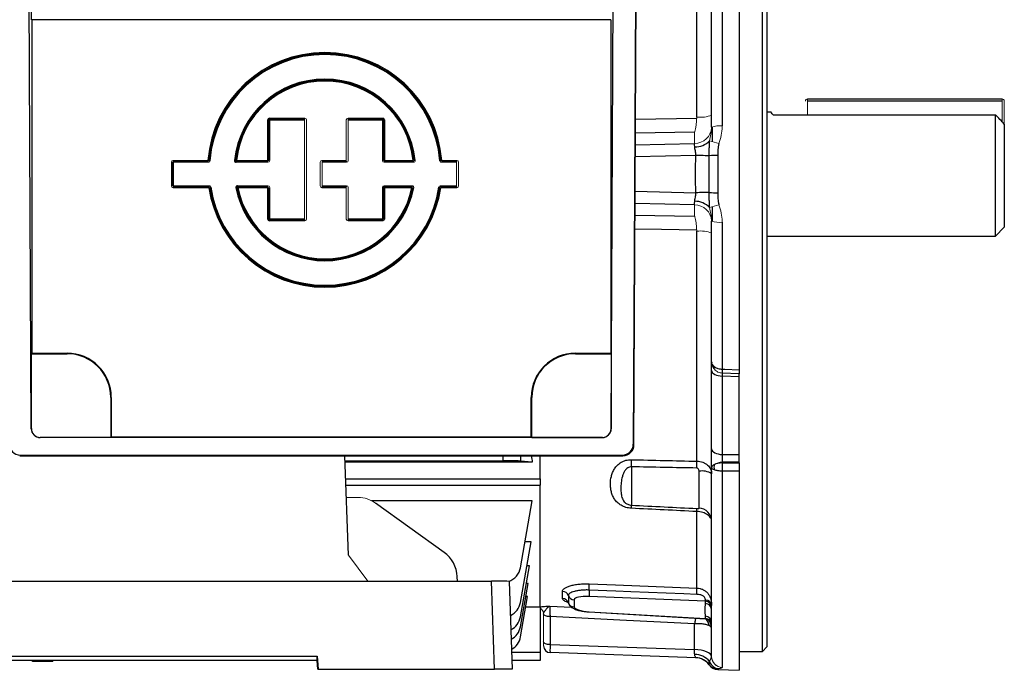
# Model space of a CAD drawing. Units: millimetres. Extents: x -1097 to 684, y -684 to 684.
# Drawn here: x 461 to 684, y -112 to 35 of the extents above; entities that cross this region are included whole.
import ezdxf

# ---------------------------------------------------------------- set-up
doc = ezdxf.new("R2010")
doc.units = ezdxf.units.MM

msp = doc.modelspace()

# ---------------------------------------------------------------- linework, layer by layer
at = {"color": 7, "linetype": 'Continuous', "lineweight": 25}
for p, q in [((619.86, 111.81), (619.86, 11.4)), ((623.65, 111.95), (623.65, -43.76)), ((617.45, 11.15), (617.45, 109.24)), ((628.95, 0.51), (628.95, 108.46)), ((629.95, 107.46), (629.95, 0.51)), ((614.13, 13.42), (614.13, 65.43)), ((463.56, -57.08), (463.01, 60.65)), ((594.74, -57.08), (595.29, 60.65)), ((600.3, 62.16), (599.73, -60.57)), ((599.87, -60.71), (600.45, 62.3)), ((463.65, 35.44), (463.65, -39.99)), ((594.65, 35.44), (463.65, 35.44)), ((594.65, 35.44), (594.65, -39.99)), ((639.15, 17.51), (683.15, 17.51)), ((683.15, 17.01), (639.15, 17.01)), ((630.93, 14.51), (629.95, 14.51)), ((631.35, 13.92), (681.65, 13.92)), ((681.65, -13.49), (681.65, 13.92)), ((517.06, 12.77), (517.26, 12.77)), ((517.06, 3.62), (517.06, 12.77)), ((517.5, 12.93), (525.37, 12.93)), ((525.37, 12.73), (517.5, 12.73)), ((535.22, 13.17), (543.05, 13.17)), ((543.05, 12.97), (535.22, 12.97)), ((535.26, 12.93), (543, 12.93)), ((543, 12.73), (535.26, 12.73)), ((543.05, 13.17), (543.05, 12.97)), ((543.45, 12.77), (543.25, 12.77)), ((543.45, 12.77), (543.45, 3.62)), ((600.21, 12.94), (614.07, 13.15)), ((617.63, 7.89), (617.63, 11.24)), ((683.65, 11.82), (683.65, -11.49)), ((613.59, 9.98), (600.2, 9.77)), ((600.19, 7.15), (613.59, 7.45)), ((613.86, 4.71), (600.17, 4.4)), ((495.66, 3.62), (503.51, 3.62)), ((503.51, 3.42), (495.66, 3.42)), ((495.7, 3.38), (503.55, 3.38)), ((503.55, 3.18), (495.7, 3.18)), ((509.73, 3.6), (509.53, 3.62)), ((509.93, 3.38), (517.1, 3.38)), ((509.93, 3.38), (509.93, 3.18)), ((517.1, 3.18), (509.93, 3.18)), ((509.98, 3.62), (517.06, 3.62)), ((517.06, 3.42), (509.98, 3.42)), ((529.32, 3.62), (534.82, 3.62)), ((534.82, 3.42), (529.32, 3.42)), ((529.37, 3.38), (534.86, 3.38)), ((534.86, 3.18), (529.37, 3.18)), ((543.4, 3.38), (550, 3.38)), ((550, 3.18), (543.4, 3.18)), ((543.45, 3.62), (549.95, 3.62)), ((549.95, 3.42), (543.45, 3.42)), ((556.41, 3.62), (559.8, 3.62)), ((559.8, 3.42), (556.41, 3.42)), ((628.95, -107.44), (628.95, 0.51)), ((629.95, 0.51), (629.95, -106.44)), ((495.7, -2.13), (503.77, -2.13)), ((510.22, -2.13), (517.1, -2.13)), ((510.22, -2.13), (510.22, -2.33)), ((529.37, -2.13), (534.86, -2.13)), ((543.4, -2.13), (549.71, -2.13)), ((556.15, -2.13), (559.76, -2.13)), ((495.66, -2.37), (503.74, -2.37)), ((503.74, -2.57), (495.66, -2.57)), ((503.77, -2.33), (495.7, -2.33)), ((509.83, -2.61), (510.02, -2.57)), ((517.1, -2.33), (510.22, -2.33)), ((510.27, -2.37), (517.06, -2.37)), ((517.06, -2.57), (510.27, -2.57)), ((517.06, -9.65), (517.06, -2.57)), ((529.32, -2.37), (534.82, -2.37)), ((534.82, -2.57), (529.32, -2.57)), ((534.86, -2.33), (529.37, -2.33)), ((549.71, -2.33), (543.4, -2.33)), ((543.4, -2.33), (543.45, -2.37)), ((543.45, -2.37), (549.65, -2.37)), ((549.65, -2.57), (543.45, -2.57)), ((543.45, -2.57), (543.45, -9.65)), ((559.76, -2.33), (556.15, -2.33)), ((556.19, -2.37), (559.8, -2.37)), ((559.8, -2.57), (556.19, -2.57)), ((600.14, -3.38), (613.86, -3.69)), ((613.59, -6.44), (600.13, -6.13)), ((600.11, -8.75), (613.59, -8.97)), ((617.63, -10.23), (617.63, -6.87)), ((517.26, -9.65), (517.06, -9.65)), ((517.46, -9.85), (525.42, -9.85)), ((517.46, -9.85), (517.46, -10.05)), ((525.42, -10.05), (517.46, -10.05)), ((517.5, -9.6), (525.37, -9.6)), ((525.37, -9.8), (517.5, -9.8)), ((535.22, -9.85), (543.05, -9.85)), ((543.05, -10.05), (535.22, -10.05)), ((535.26, -9.6), (543, -9.6)), ((543, -9.8), (535.26, -9.8)), ((617.45, -41.93), (617.45, -10.14)), ((619.86, -10.38), (619.86, -43.61)), ((614.13, -64.42), (614.13, -12.4)), ((681.65, -13.49), (683.65, -11.49)), ((629.95, -13.49), (681.65, -13.49)), ((463.65, -39.99), (463.59, -40.12)), ((463.65, -39.99), (471.65, -39.99)), ((471.65, -40.12), (471.65, -39.99)), ((586.65, -39.99), (594.65, -39.99)), ((586.65, -40.12), (586.65, -39.99)), ((594.65, -39.99), (594.71, -40.12)), ((463.59, -57.06), (463.59, -40.12)), ((463.59, -40.12), (471.65, -40.12)), ((586.65, -40.12), (594.71, -40.12)), ((594.71, -40.12), (594.71, -57.06)), ((617.45, -41.93), (617.46, -42.17)), ((617.45, -43.93), (617.45, -41.93)), ((617.45, -61.65), (617.45, -43.93)), ((623.65, -44.64), (619.86, -44.5)), ((623.65, -45.32), (619.86, -45.18)), ((619.86, -45.18), (619.86, -62.9)), ((623.65, -45.32), (623.65, -44.57)), ((623.65, -62.89), (623.65, -45.32)), ((481.52, -49.99), (481.65, -49.99)), ((481.52, -49.99), (481.52, -59.06)), ((481.65, -49.99), (481.65, -58.99)), ((576.65, -58.99), (576.65, -49.99)), ((576.78, -49.99), (576.65, -49.99)), ((576.78, -59.06), (576.78, -49.99)), ((463.56, -57.08), (463.59, -57.06)), ((594.71, -57.06), (594.74, -57.08)), ((465.58, -59.06), (465.57, -59.07)), ((592.73, -59.07), (465.57, -59.07)), ((481.52, -59.06), (465.58, -59.06)), ((481.52, -59.06), (481.65, -58.99)), ((576.65, -58.99), (481.65, -58.99)), ((576.65, -58.99), (576.78, -59.06)), ((576.78, -59.06), (592.72, -59.06)), ((592.73, -59.07), (592.72, -59.06)), ((599.73, -60.57), (599.87, -60.71)), ((617.45, -65.78), (617.45, -61.65)), ((461.09, -63.06), (460.94, -63.2)), ((460.94, -63.2), (597.36, -63.2)), ((461.09, -63.06), (597.21, -63.06)), ((535.3, -85.7), (534.52, -63.2)), ((534.56, -64.34), (570.27, -64.34)), ((570.27, -64.34), (570.27, -63.2)), ((574.21, -63.2), (574.21, -64.4)), ((576.88, -64.66), (574.21, -64.4)), ((578.65, -68.43), (578.65, -63.2)), ((597.36, -63.2), (597.21, -63.06)), ((619.86, -62.9), (623.65, -62.89)), ((623.65, -64.6), (623.65, -62.89)), ((576.88, -64.66), (534.57, -64.66)), ((599.29, -65.7), (599.29, -74.37)), ((614.61, -75.03), (614.61, -66.69)), ((617.45, -108.57), (617.45, -65.78)), ((623.65, -64.6), (619.86, -64.62)), ((619.86, -64.81), (623.65, -64.81)), ((623.65, -66.67), (619.86, -66.68)), ((619.86, -66.68), (619.86, -111.06)), ((623.65, -64.81), (623.65, -64.6)), ((623.65, -66.67), (623.65, -111.72)), ((534.7, -68.43), (578.65, -68.43)), ((578.65, -68.43), (578.65, -69.85)), ((534.75, -69.85), (578.65, -69.85)), ((578.65, -97.37), (578.65, -69.85)), ((576.88, -73.35), (540.53, -73.35)), ((574.21, -88.51), (576.88, -73.35)), ((556.95, -85.04), (541.44, -73.9)), ((614.13, -93.11), (614.13, -75.81)), ((574.21, -96.39), (576.62, -82.69)), ((576.62, -82.69), (575.23, -82.69)), ((574.21, -99.63), (576.25, -88.06)), ((576.25, -88.06), (575.68, -88.06)), ((559.94, -91.54), (559.9, -90.54)), ((399.64, -91.54), (567.66, -91.54)), ((568.36, -111.49), (567.66, -91.54)), ((571.65, -91.61), (572.35, -111.49)), ((574.21, -101.86), (575.92, -92.12)), ((575.92, -92.12), (575.53, -92.12)), ((574.21, -104.16), (575.82, -95.04)), ((575.82, -95.04), (575.41, -95.04)), ((586.37, -95.74), (586.37, -97.38)), ((616.03, -96.1), (589.75, -95.01)), ((575.4, -97.37), (578.65, -97.37)), ((578.65, -97.37), (578.65, -107.64)), ((580.87, -97.2), (585.77, -97.45)), ((585.05, -96.45), (585.12, -96.56)), ((616.03, -96.63), (616.03, -96.1)), ((580.9, -99.57), (580.9, -105.91)), ((589.74, -98.51), (616.04, -100.08)), ((589.75, -98.46), (616.03, -100.03)), ((616.03, -100.03), (616.03, -99.5)), ((613.59, -107.05), (613.59, -101.23)), ((580.9, -105.91), (613.59, -107.05)), ((628.95, -107.44), (629.95, -106.44)), ((439.09, -108.51), (528.21, -108.51)), ((528.21, -108.51), (528.47, -111.49)), ((528.21, -109.52), (528.21, -108.51)), ((572.21, -107.64), (578.65, -107.64)), ((578.65, -107.64), (578.65, -109.49)), ((613.86, -108.87), (580.9, -107.72)), ((623.65, -107.44), (628.95, -107.44)), ((528.21, -109.52), (439.09, -109.52)), ((463.86, -109.69), (463.86, -109.52)), ((468.44, -109.69), (463.86, -109.69)), ((468.44, -109.69), (468.44, -109.52)), ((528.39, -111.49), (528.21, -109.52)), ((578.65, -109.49), (572.28, -109.49)), ((528.39, -111.49), (528.47, -111.49)), ((528.47, -111.49), (568.36, -111.49)), ((572.35, -111.49), (568.36, -111.49)), ((618.84, -111.55), (623.65, -111.72))]:
    msp.add_line(p, q, dxfattribs=at)
at = {"color": 144, "linetype": 'Continuous', "lineweight": 18}
for p, q in [((639.15, 17.01), (639.15, 17.51)), ((639.15, 17.01), (639.15, 13.92)), ((683.15, 17.01), (683.15, 17.51)), ((683.15, 12.35), (683.15, 17.01)), ((683.65, 17.01), (683.65, 11.82)), ((517.26, 12.77), (517.26, 3.62)), ((517.46, 13.17), (517.46, 12.97)), ((517.46, 13.17), (525.42, 13.17)), ((525.42, 12.97), (517.46, 12.97)), ((517.46, 12.97), (517.5, 12.93)), ((517.5, 12.93), (517.5, 12.73)), ((517.5, 12.73), (517.5, 3.57)), ((525.37, 12.93), (525.42, 12.97)), ((525.37, 12.93), (525.37, 12.73)), ((525.37, -9.6), (525.37, 12.73)), ((525.82, 12.77), (525.82, -9.65)), ((534.82, 3.62), (534.82, 12.77)), ((535.22, 13.17), (535.22, 12.97)), ((535.22, 12.97), (535.26, 12.93)), ((535.26, 12.93), (535.26, 12.73)), ((535.26, 12.73), (535.26, 3.57)), ((543, 12.93), (543.05, 12.97)), ((543, 12.93), (543, 12.73)), ((543, 3.57), (543, 12.73)), ((543.25, 3.62), (543.25, 12.77)), ((613.59, 7.45), (613.59, 9.98)), ((495.26, -2.17), (495.26, 3.22)), ((495.5, 3.18), (495.46, 3.22)), ((495.46, 3.22), (495.46, -2.17)), ((495.5, -2.13), (495.5, 3.18)), ((495.66, 3.42), (495.66, 3.62)), ((495.66, 3.42), (495.7, 3.38)), ((495.7, 3.18), (495.7, 3.38)), ((495.7, 3.18), (495.7, -2.13)), ((503.51, 3.62), (503.51, 3.42)), ((503.51, 3.62), (503.71, 3.6)), ((503.55, 3.38), (503.55, 3.18)), ((503.75, 3.56), (503.95, 3.54)), ((509.98, 3.62), (509.78, 3.64)), ((509.98, 3.62), (509.98, 3.42)), ((517.06, 3.62), (517.06, 3.42)), ((517.06, 3.62), (517.26, 3.62)), ((517.1, 3.38), (517.06, 3.42)), ((517.1, 3.38), (517.1, 3.18)), ((528.92, -2.17), (528.92, 3.22)), ((529.32, 3.62), (529.32, 3.42)), ((529.32, 3.42), (529.37, 3.38)), ((529.37, 3.38), (529.37, 3.18)), ((529.37, 3.18), (529.37, -2.13)), ((534.82, 3.62), (534.82, 3.42)), ((534.86, 3.38), (534.82, 3.42)), ((534.86, 3.38), (534.86, 3.18)), ((543.45, 3.62), (543.25, 3.62)), ((543.45, 3.42), (543.4, 3.38)), ((543.4, 3.38), (543.4, 3.18)), ((543.45, 3.62), (543.45, 3.42)), ((549.95, 3.62), (550.15, 3.64)), ((549.95, 3.62), (549.95, 3.42)), ((550, 3.38), (550, 3.18)), ((550.2, 3.6), (550.4, 3.62)), ((556.17, 3.56), (555.97, 3.54)), ((556.41, 3.62), (556.21, 3.6)), ((556.37, 3.38), (559.76, 3.38)), ((559.76, 3.18), (556.37, 3.18)), ((556.41, 3.62), (556.41, 3.42)), ((559.76, 3.38), (559.8, 3.42)), ((559.76, -2.13), (559.76, 3.18)), ((559.8, 3.62), (559.8, 3.42)), ((560.2, 3.22), (560.2, -2.17)), ((495.46, -2.17), (495.5, -2.13)), ((495.7, -2.13), (495.7, -2.33)), ((503.77, -2.13), (503.77, -2.33)), ((517.1, -2.13), (517.1, -2.33)), ((529.37, -2.13), (529.37, -2.33)), ((534.86, -2.13), (534.86, -2.33)), ((543.4, -2.13), (543.4, -2.33)), ((549.71, -2.13), (549.71, -2.33)), ((556.15, -2.33), (556.15, -2.13)), ((559.76, -2.13), (559.76, -2.33)), ((495.7, -2.33), (495.66, -2.37)), ((495.66, -2.37), (495.66, -2.57)), ((503.74, -2.37), (503.74, -2.57)), ((503.93, -2.54), (503.74, -2.57)), ((504.17, -2.47), (503.97, -2.5)), ((510.08, -2.61), (510.27, -2.57)), ((510.27, -2.37), (510.27, -2.57)), ((517.06, -2.37), (517.1, -2.33)), ((517.06, -2.37), (517.06, -2.57)), ((517.26, -2.57), (517.06, -2.57)), ((517.26, -2.57), (517.26, -9.65)), ((517.5, -2.53), (517.5, -9.6)), ((529.37, -2.33), (529.32, -2.37)), ((529.32, -2.37), (529.32, -2.57)), ((534.82, -2.37), (534.86, -2.33)), ((534.82, -2.37), (534.82, -2.57)), ((534.82, -9.65), (534.82, -2.57)), ((535.26, -2.53), (535.26, -9.6)), ((543, -9.6), (543, -2.53)), ((543.25, -2.57), (543.2, -2.53)), ((543.25, -2.57), (543.45, -2.57)), ((543.25, -9.65), (543.25, -2.57)), ((543.45, -2.37), (543.45, -2.57)), ((549.65, -2.37), (549.65, -2.57)), ((549.85, -2.61), (549.65, -2.57)), ((550.1, -2.61), (549.9, -2.57)), ((555.76, -2.47), (555.95, -2.5)), ((555.99, -2.54), (556.19, -2.57)), ((556.19, -2.37), (556.19, -2.57)), ((559.8, -2.37), (559.76, -2.33)), ((559.8, -2.57), (559.8, -2.37)), ((613.59, -8.97), (613.59, -6.44)), ((517.5, -9.8), (517.46, -9.85)), ((517.5, -9.6), (517.5, -9.8)), ((525.37, -9.6), (525.37, -9.8)), ((525.42, -9.85), (525.37, -9.8)), ((525.42, -9.85), (525.42, -10.05)), ((535.26, -9.8), (535.22, -9.85)), ((535.22, -9.85), (535.22, -10.05)), ((535.26, -9.6), (535.26, -9.8)), ((543, -9.6), (543, -9.8)), ((543.05, -9.85), (543, -9.8)), ((543.05, -9.85), (543.05, -10.05)), ((543.25, -9.65), (543.45, -9.65)), ((619.86, -64.62), (619.86, -64.81)), ((534.84, -72.61), (537.52, -72.62)), ((539.71, -91.54), (535.3, -85.7)), ((579.45, -105.31), (579.45, -99.01)), ((579.45, -106.22), (579.45, -105.31))]:
    msp.add_line(p, q, dxfattribs=at)
at = {"color": 7, "linetype": 'Continuous', "lineweight": 25, "flags": 128}
for points in [[(616.92, 4.67), (616.64, 4.67), (616.31, 4.67), (615.96, 4.68), (615.57, 4.69), (615.17, 4.69), (614.74, 4.7), (614.3, 4.7), (613.86, 4.71)], [(616.92, -3.65), (616.64, -3.65), (616.31, -3.66), (615.96, -3.66), (615.57, -3.67), (615.17, -3.67), (614.74, -3.68), (614.3, -3.69), (613.86, -3.69)], [(614.07, -12.14), (606.14, -12.01), (600.1, -11.92)], [(617.45, -43.93), (617.5, -44.17), (617.63, -44.4), (617.85, -44.61), (618.15, -44.8), (618.52, -44.95), (618.93, -45.07), (619.39, -45.15), (619.86, -45.18)], [(617.65, -42.91), (617.85, -43.29), (617.99, -43.49)], [(619.86, -43.61), (619.86, -43.83), (619.85, -44.03), (619.85, -44.2), (619.85, -44.34), (619.85, -44.44), (619.85, -44.5), (619.86, -44.52), (619.86, -44.5)], [(619.86, -43.61), (620.45, -43.63), (623.65, -43.76)], [(617.45, -61.65), (617.5, -61.89), (617.63, -62.12), (617.85, -62.33), (618.15, -62.52), (618.52, -62.68), (618.93, -62.79), (619.39, -62.87), (619.86, -62.9)], [(589.76, -92.17), (595.73, -92.4), (614.13, -93.11)], [(614.12, -94.54), (611.13, -94.42), (599.15, -93.94), (595.75, -93.81), (589.76, -93.57)], [(580.9, -99.57), (580.62, -99.56), (580.35, -99.52), (580.1, -99.47), (579.88, -99.4), (579.7, -99.31), (579.57, -99.21), (579.48, -99.1), (579.45, -98.99)], [(613.59, -101.23), (596.7, -100.38), (580.9, -99.57)], [(589.75, -98.46), (589.74, -98.5), (589.74, -98.51)], [(580.9, -105.91), (580.61, -105.9), (580.34, -105.86), (580.09, -105.8), (579.87, -105.73), (579.69, -105.64), (579.56, -105.54), (579.48, -105.43), (579.45, -105.31)], [(617.45, -108.61), (617.36, -108.31), (617.13, -108.02), (616.77, -107.76), (616.29, -107.53), (615.72, -107.33), (615.06, -107.19), (614.34, -107.09), (613.59, -107.05)]]:
    msp.add_lwpolyline(points, dxfattribs=at)
at = {"color": 144, "linetype": 'Continuous', "lineweight": 18, "flags": 128}
for points in [[(503.55, 3.38), (503.53, 3.4), (503.51, 3.42)], [(503.71, 3.6), (503.74, 3.58), (503.75, 3.56)], [(509.73, 3.6), (509.76, 3.62), (509.78, 3.64)], [(509.98, 3.42), (509.95, 3.4), (509.93, 3.38)], [(550, 3.38), (549.98, 3.4), (549.95, 3.42)], [(550.15, 3.64), (550.18, 3.61), (550.2, 3.6)], [(556.17, 3.56), (556.2, 3.59), (556.21, 3.6)], [(556.41, 3.42), (556.39, 3.4), (556.37, 3.38)], [(503.74, -2.37), (503.75, -2.35), (503.77, -2.33)], [(503.97, -2.5), (503.95, -2.52), (503.93, -2.54)], [(510.08, -2.61), (510.04, -2.58), (510.02, -2.57)], [(510.22, -2.33), (510.24, -2.35), (510.27, -2.37)], [(549.65, -2.37), (549.68, -2.35), (549.71, -2.33)], [(549.9, -2.57), (549.87, -2.59), (549.85, -2.61)], [(555.99, -2.54), (555.97, -2.51), (555.95, -2.5)], [(556.15, -2.33), (556.17, -2.35), (556.19, -2.37)], [(618.1, -43.64), (618.05, -43.6), (618.02, -43.55), (617.99, -43.49), (617.99, -43.42), (617.99, -43.33), (618.02, -43.24), (618.05, -43.15), (618.1, -43.05)]]:
    msp.add_lwpolyline(points, dxfattribs=at)
at = {"color": 7, "linetype": 'Continuous', "lineweight": 25}
for centre, radius, start, end in [((529.96, 1.47), 26.54, 4.6338, 175.3662), ((529.96, 1.47), 26.34, 4.6338, 175.3662), ((529.96, 1.47), 26.29, 4.5463, 175.4537), ((529.96, 1.47), 26.09, 4.5463, 175.4537), ((529.96, 1.47), 20.54, 5.9833, 174.0167), ((529.96, 1.47), 20.35, 5.9833, 174.0167), ((529.96, 1.47), 20.3, 6.1222, 173.8778), ((529.96, 1.47), 20.1, 6.1222, 173.8778), ((613.72, 11.19), 4.53, 268.6423, 316.0691), ((619.34, -37.75), 42.48, 90.6777, 93.2635), ((529.96, 1.47), 26.54, 188.7677, 351.2323), ((529.96, 1.47), 26.34, 188.7677, 351.2323), ((529.96, 1.47), 26.29, 188.6863, 351.3137), ((529.96, 1.47), 26.09, 188.6863, 351.3137), ((529.96, 1.47), 20.54, 191.4556, 348.5444), ((529.96, 1.47), 20.35, 191.4556, 348.5444), ((529.96, 1.47), 20.3, 191.6087, 348.3913), ((529.96, 1.47), 20.1, 191.6087, 348.3913), ((619.34, 38.76), 42.48, 266.7365, 269.3223), ((613.72, -10.17), 4.53, 43.9309, 91.3577), ((471.65, -49.99), 10, 0, 90), ((586.65, -49.99), 10, 90, 180), ((471.65, -49.99), 9.87, 0, 90), ((586.65, -49.99), 9.87, 90, 180), ((554.51, -64.89), 44.79, 358.9668, 1.0332), ((569.43, -65.19), 44.71, 359.002, 0.998), ((615.26, -70.71), 4.08, 57.555, 99.2317), ((619.79, -65.77), 1.81, 159.6793, 200.3207), ((649.26, -65.74), 29.41, 178.1859, 181.8141), ((591.7, -74.72), 7.6, 357.3615, 2.6385), ((606.13, -75.47), 8.01, 357.5333, 2.4667), ((614.48, -78), 2.97, 0.5215, 87.587), ((570.27, -87.81), 4, 288.8342, 350), ((568.66, -148.51), 56.98, 86.99, 91.0039), ((574.69, -92.79), 15.08, 357.0478, 2.3513), ((598.51, -93.72), 15.63, 357.0107, 2.2653), ((583.67, -95.37), 1.49, 22.2616, 87.9992), ((583.65, -97), 1.5, 21.5596, 87.2838), ((586.43, -94.25), 1.5, 201.8986, 267.6085), ((602.83, -94.35), 13.1, 176.5596, 182.8576), ((570.27, -95.69), 4, 294.4113, 350), ((586.43, -95.89), 1.5, 201.8986, 267.6085), ((615.98, -97.57), 1.47, 0.9415, 88.0435), ((615.98, -98.1), 1.47, 0.9415, 88.0435), ((616.11, -97.2), 1.35, 6.6321, 92.6945), ((570.27, -98.94), 4, 296.1806, 350), ((615.98, -100.97), 1.47, 0.9415, 88.0435), ((615.98, -101.5), 1.47, 0.9415, 88.0435), ((615.95, -101.58), 1.5, 0, 86.8206), ((615.95, -101.56), 1.5, 22.536, 86.605), ((613.24, -102.48), 3.8, 12.0967, 39.0641), ((570.27, -101.16), 4, 297.4076, 350), ((614, -102.32), 3.45, 0.0272, 34.9366), ((570.27, -103.47), 4, 298.6908, 350), ((580.95, -106.22), 1.5, 180, 268), ((613.65, -112.39), 4.25, 38.4551, 90.4967), ((613.69, -112.86), 4, 36.5139, 88), ((613.72, -112.86), 4, 36.7425, 87.9993), ((618.96, -109.05), 2.5, 214.8527, 267.5376), ((618.92, -108.97), 2.5, 216.7835, 268.0416), ((619.28, -108.92), 2.44, 199.7807, 265.9545)]:
    msp.add_arc(centre, radius, start, end, dxfattribs=at)
at = {"color": 144, "linetype": 'Continuous', "lineweight": 18}
for centre, radius, start, end in [((639.15, 17.01), 0.5, 90, 180), ((683.15, 17.01), 0.5, 0, 90), ((614.92, 20.08), 6.71, 263.2817, 292.1848), ((619.28, 5.08), 6.35, 84.7281, 106.7592), ((613.62, 11.29), 3.84, 269.592, 356.1008), ((611.43, -15.26), 23.95, 71.3221, 76.604), ((543.45, -2.57), 0.201, 90.3259, 179.6741), ((613.62, -10.28), 3.84, 3.8992, 90.408), ((611.43, 16.27), 23.95, 283.396, 288.6779), ((619.28, -4.06), 6.35, 253.2408, 275.2719), ((614.92, -19.06), 6.71, 67.8152, 96.7183), ((619.86, -67.84), 3.22, 89.9947, 123.1942), ((577.95, -99.01), 1.5, 0.6803, 62.2483), ((619.94, -108.56), 2.49, 180.1298, 268.1417), ((619.95, -108.58), 2.5, 180.7919, 267.9978)]:
    msp.add_arc(centre, radius, start, end, dxfattribs=at)
at = {"color": 7, "linetype": 'Continuous', "lineweight": 25}
for centre, major_axis, ratio, start_param, end_param in [((463.21, 35.44), (0, 25), 0.017455, 4.712389, 4.896411), ((517.46, 12.77), (-0.284, 0.284), 0.995146, 5.50022, 7.06615), ((543.05, 12.77), (0.284, 0.284), 0.995146, 5.50022, 7.06615), ((613.45, 4.7), (0.09, 3), 0.046388, 5.426179, 5.875517), ((613.45, -3.68), (-0.09, 3), 0.046388, 3.549261, 3.998599), ((517.46, -9.65), (-0.284, -0.284), 0.995146, 5.50022, 7.06615), ((619.95, -45.93), (-0.1, 1.5), 0.029685, 0.171463, 1.043362), ((465.56, -57.08), (1.86, -0.73), 0.993634, 3.518785, 5.089277), ((465.59, -57.06), (-1.41, -1.41), 0.999695, 5.497939, 7.068431), ((592.71, -57.06), (1.41, -1.41), 0.999695, 5.497939, 7.068431), ((592.74, -57.08), (1.86, 0.73), 0.993634, 4.335501, 5.905993), ((461.07, -60.57), (2.33, -0.92), 0.993634, 3.518785, 5.089277), ((597.23, -60.57), (2.33, 0.92), 0.993634, 4.335501, 5.905993), ((597.37, -60.71), (2.33, 0.92), 0.993634, 4.335501, 5.905993), ((570.27, -64.41), (4, 0), 0.017455, 0.174533, 1.570796), ((589.9, 0.51), (0, 98.5), 0.176327, 2.27416, 2.29381), ((619.95, -63.65), (0.01, 1.5), 0.070709, 1.048407, 2.269285), ((553.08, -90.75), (-1.54, 6.83), 0.972484, 4.527197, 5.452221), ((589.87, -95.92), (3.5, -0.19), 0.25811, 1.619703, 3.155593), ((589.87, -97.56), (3.5, -0.19), 0.25811, 3.155593, 4.691483), ((615.95, -94.65), (-0.06, 1.5), 0.046877, 3.399416, 3.783255), ((615.95, -98.57), (-0.09, 1.51), 0.019844, 2.877737, 3.139224), ((615.95, -98.57), (-0.09, 1.51), 0.019844, 3.139224, 3.261576), ((580.95, -104.72), (0.05, 3), 0.011434, 1.981548, 3.141393), ((613.45, -105.85), (-0.14, 3.01), 0.030299, 3.84963, 4.298967)]:
    msp.add_ellipse(centre, major_axis=major_axis, ratio=ratio, start_param=start_param, end_param=end_param, dxfattribs=at)
at = {"color": 144, "linetype": 'Continuous', "lineweight": 18}
for centre, major_axis, ratio, start_param, end_param in [((517.46, 12.77), (-0.143, 0.143), 0.9856, 5.50022, 7.06615), ((525.42, 12.77), (0.284, 0.284), 0.995146, 5.50022, 7.06615), ((535.22, 12.77), (-0.284, 0.284), 0.995146, 5.50022, 7.06615), ((543.05, 12.77), (0.143, 0.143), 0.9856, 5.50022, 7.06615), ((495.66, 3.22), (-0.284, 0.284), 0.995146, 5.50022, 7.06615), ((517.1, 3.58), (0.284, -0.284), 0.995146, 5.50022, 7.06615), ((529.32, 3.22), (-0.284, 0.284), 0.995146, 5.50022, 7.06615), ((534.86, 3.58), (0.284, -0.284), 0.995146, 5.50022, 7.06615), ((543.4, 3.58), (-0.284, -0.284), 0.995146, 5.50022, 7.06615), ((559.8, 3.22), (0.284, 0.284), 0.995146, 5.50022, 7.06615), ((495.66, -2.17), (-0.284, -0.284), 0.995146, 5.50022, 7.06615), ((517.1, -2.53), (0.284, 0.284), 0.995146, 5.50022, 7.06615), ((529.32, -2.17), (-0.284, -0.284), 0.995146, 5.50022, 7.06615), ((534.86, -2.53), (0.284, 0.284), 0.995146, 5.50022, 7.06615), ((543.4, -2.53), (-0.284, 0.284), 0.995146, 5.50022, 7.06615), ((559.8, -2.17), (0.284, -0.284), 0.995146, 5.50022, 7.06615), ((543.4, -2.53), (-0.143, 0.143), 0.9856, 5.50022, 7.06615), ((517.46, -9.65), (0.143, 0.143), 0.9856, 2.358627, 3.924558), ((525.42, -9.65), (0.284, -0.284), 0.995146, 5.50022, 7.06615), ((535.22, -9.65), (-0.284, -0.284), 0.995146, 5.50022, 7.06615), ((543.05, -9.65), (0.284, -0.284), 0.995146, 5.50022, 7.06615), ((537.57, -79.62), (-1.54, 6.83), 0.972484, 5.452221, 6.063087)]:
    msp.add_ellipse(centre, major_axis=major_axis, ratio=ratio, start_param=start_param, end_param=end_param, dxfattribs=at)
for points in [[(614.07, 13.15), (614.11, 13.24), (614.13, 13.33), (614.13, 13.42)], [(619.86, 11.4), (619.86, 11.34), (619.86, 11.28), (619.86, 11.22)], [(619.86, -10.2), (619.86, -10.26), (619.86, -10.32), (619.86, -10.38)], [(614.13, -12.4), (614.13, -12.31), (614.11, -12.22), (614.07, -12.14)], [(579.45, -98.99), (579.45, -99), (579.45, -99), (579.45, -99.01)], [(617.45, -108.61), (617.45, -108.6), (617.45, -108.58), (617.45, -108.57)], [(619.86, -111.06), (619.86, -111.06), (619.86, -111.07), (619.86, -111.07)]]:
    msp.add_open_spline(points, degree=3, dxfattribs=at)
at = {"color": 7, "linetype": 'Continuous', "lineweight": 25}
for points, knots in [([(631.35, 13.92), (631.09, 14.27), (630.8, 14.64), (630.92, 14.48), (630.93, 14.47)], [0, 0, 0, 0, 0.91563, 1, 1, 1, 1]), ([(616.92, 4.67), (616.92, 5.25), (616.92, 5.83), (616.93, 6.69), (616.94, 6.97), (616.95, 7.39), (616.96, 7.53), (616.97, 7.8), (616.98, 7.93), (616.98, 8.05)], [0, 0, 0, 0, 0.5, 0.5, 0.75, 0.75, 0.875, 0.875, 1, 1, 1, 1]), ([(619.11, 7.44), (619.07, 7.33), (619.05, 7.22), (619, 6.99), (618.98, 6.88), (618.93, 6.55), (618.91, 6.32), (618.85, 5.64), (618.83, 5.19), (618.84, 4.73)], [0, 0, 0, 0, 0.125, 0.125, 0.25, 0.25, 0.5, 0.5, 1, 1, 1, 1]), ([(613.86, 4.71), (613.87, 4.89), (613.87, 5.07), (613.83, 5.42), (613.8, 5.59), (613.74, 5.92), (613.7, 6.08), (613.64, 6.38), (613.62, 6.52), (613.62, 6.66)], [0, 0, 0, 0, 0.25, 0.25, 0.5, 0.5, 0.75, 0.75, 1, 1, 1, 1]), ([(509.53, 3.62), (509.52, 3.5), (509.56, 3.39), (509.7, 3.23), (509.81, 3.18), (509.93, 3.18)], [0, 0, 0, 0, 0.5, 0.5, 1, 1, 1, 1]), ([(510.22, -2.13), (510.1, -2.13), (509.98, -2.18), (509.83, -2.36), (509.8, -2.49), (509.83, -2.61)], [0, 0, 0, 0, 0.5, 0.5, 1, 1, 1, 1]), ([(613.62, -5.64), (613.62, -5.51), (613.64, -5.36), (613.7, -5.06), (613.74, -4.9), (613.8, -4.57), (613.83, -4.4), (613.87, -4.05), (613.87, -3.87), (613.86, -3.69)], [0, 0, 0, 0, 0.25, 0.25, 0.5, 0.5, 0.75, 0.75, 1, 1, 1, 1]), ([(616.98, -7.03), (616.98, -6.91), (616.97, -6.78), (616.96, -6.51), (616.95, -6.38), (616.94, -5.96), (616.93, -5.67), (616.92, -4.81), (616.92, -4.23), (616.92, -3.65)], [0, 0, 0, 0, 0.125, 0.125, 0.25, 0.25, 0.5, 0.5, 1, 1, 1, 1]), ([(618.84, -3.71), (618.83, -4.17), (618.85, -4.62), (618.91, -5.3), (618.93, -5.53), (618.98, -5.86), (619, -5.98), (619.05, -6.2), (619.07, -6.31), (619.11, -6.42)], [0, 0, 0, 0, 0.5, 0.5, 0.75, 0.75, 0.875, 0.875, 1, 1, 1, 1]), ([(618.1, -43.05), (618.21, -43.13), (618.33, -43.21), (618.6, -43.34), (618.74, -43.4), (619.04, -43.5), (619.2, -43.53), (619.52, -43.59), (619.69, -43.6), (619.86, -43.61)], [0, 0, 0, 0, 0.25, 0.25, 0.5, 0.5, 0.75, 0.75, 1, 1, 1, 1]), ([(623.65, -43.76), (623.65, -43.91), (623.65, -44.05), (623.65, -44.3), (623.65, -44.41), (623.65, -44.57), (623.65, -44.62), (623.65, -44.67), (623.65, -44.67), (623.65, -44.64)], [0, 0, 0, 0, 0.25, 0.25, 0.5, 0.5, 0.75, 0.75, 1, 1, 1, 1]), ([(599.29, -75.07), (599.08, -75.06), (598.87, -75.04), (598.46, -74.97), (598.26, -74.92), (597.87, -74.8), (597.68, -74.74), (597.32, -74.58), (597.14, -74.49), (596.82, -74.31), (596.67, -74.21), (596.38, -73.99), (596.25, -73.88), (595.88, -73.53), (595.67, -73.28), (595.32, -72.76), (595.17, -72.48), (594.93, -71.93), (594.84, -71.65), (594.7, -71.08), (594.65, -70.78), (594.58, -70.2), (594.56, -69.91), (594.56, -69.03), (594.63, -68.44), (594.84, -67.55), (594.94, -67.25), (595.17, -66.68), (595.32, -66.39), (595.67, -65.84), (595.88, -65.58), (596.25, -65.21), (596.38, -65.09), (596.67, -64.87), (596.82, -64.77), (597.31, -64.48), (597.67, -64.33), (598.46, -64.12), (598.87, -64.08), (599.29, -64.08)], [0, 0, 0, 0, 0.03125, 0.03125, 0.0625, 0.0625, 0.09375, 0.09375, 0.125, 0.125, 0.15625, 0.15625, 0.1875, 0.1875, 0.25, 0.25, 0.3125, 0.3125, 0.375, 0.375, 0.4375, 0.4375, 0.5, 0.5, 0.625, 0.625, 0.6875, 0.6875, 0.75, 0.75, 0.8125, 0.8125, 0.84375, 0.84375, 0.875, 0.875, 0.9375, 0.9375, 1, 1, 1, 1]), ([(614.13, -64.42), (614.58, -64.43), (615.03, -64.52), (615.64, -64.74), (615.83, -64.83), (616.19, -65.04), (616.36, -65.16), (616.66, -65.42), (616.79, -65.57), (617.03, -65.87), (617.13, -66.03), (617.37, -66.53), (617.45, -66.9), (617.45, -67.27)], [0, 0, 0, 0, 0.25, 0.25, 0.375, 0.375, 0.5, 0.5, 0.625, 0.625, 0.75, 0.75, 1, 1, 1, 1]), ([(599.29, -65.7), (599.14, -65.7), (598.99, -65.72), (598.71, -65.8), (598.58, -65.86), (598.22, -66.09), (598.03, -66.29), (597.72, -66.71), (597.6, -66.94), (597.4, -67.4), (597.32, -67.64), (597.13, -68.35), (597.05, -68.82), (596.95, -69.73), (596.93, -70.17), (596.93, -71), (596.95, -71.4), (597.05, -72.16), (597.12, -72.52), (597.32, -73.03), (597.4, -73.19), (597.6, -73.51), (597.72, -73.66), (597.96, -73.87), (598.04, -73.94), (598.23, -74.06), (598.34, -74.12), (598.58, -74.23), (598.71, -74.27), (598.99, -74.34), (599.14, -74.36), (599.29, -74.37)], [0, 0, 0, 0, 0.03125, 0.03125, 0.0625, 0.0625, 0.125, 0.125, 0.1875, 0.1875, 0.25, 0.25, 0.375, 0.375, 0.5, 0.5, 0.625, 0.625, 0.75, 0.75, 0.8125, 0.8125, 0.875, 0.875, 0.90625, 0.90625, 0.9375, 0.9375, 0.96875, 0.96875, 1, 1, 1, 1]), ([(614.61, -66.69), (614.61, -66.61), (614.6, -66.53), (614.57, -66.38), (614.54, -66.3), (614.47, -66.17), (614.42, -66.1), (614.29, -66.01), (614.21, -65.97), (614.13, -65.97)], [0, 0, 0, 0, 0.25, 0.25, 0.5, 0.5, 0.75, 0.75, 1, 1, 1, 1]), ([(618.1, -65.14), (617.99, -65.2), (617.9, -65.25), (617.74, -65.36), (617.67, -65.42), (617.56, -65.53), (617.52, -65.58), (617.46, -65.69), (617.45, -65.74), (617.45, -65.78)], [0, 0, 0, 0, 0.25, 0.25, 0.5, 0.5, 0.75, 0.75, 1, 1, 1, 1]), ([(618.1, -66.4), (617.99, -66.36), (617.9, -66.31), (617.74, -66.22), (617.67, -66.17), (617.56, -66.06), (617.52, -66.01), (617.46, -65.9), (617.45, -65.84), (617.45, -65.78)], [0, 0, 0, 0, 0.25, 0.25, 0.5, 0.5, 0.75, 0.75, 1, 1, 1, 1]), ([(619.86, -66.68), (619.69, -66.67), (619.52, -66.67), (619.2, -66.64), (619.04, -66.62), (618.74, -66.57), (618.6, -66.54), (618.33, -66.48), (618.21, -66.44), (618.1, -66.4)], [0, 0, 0, 0, 0.25, 0.25, 0.5, 0.5, 0.75, 0.75, 1, 1, 1, 1]), ([(623.65, -64.81), (623.65, -64.94), (623.65, -65.08), (623.65, -65.4), (623.65, -65.56), (623.65, -65.9), (623.65, -66.06), (623.65, -66.39), (623.65, -66.53), (623.65, -66.67)], [0, 0, 0, 0, 0.25, 0.25, 0.5, 0.5, 0.75, 0.75, 1, 1, 1, 1]), ([(614.13, -75.12), (614.21, -75.13), (614.29, -75.13), (614.42, -75.12), (614.47, -75.11), (614.54, -75.1), (614.57, -75.08), (614.6, -75.06), (614.61, -75.05), (614.61, -75.03)], [0, 0, 0, 0, 0.25, 0.25, 0.5, 0.5, 0.75, 0.75, 1, 1, 1, 1]), ([(617.45, -77.97), (617.45, -77.84), (617.43, -77.71), (617.35, -77.45), (617.29, -77.33), (617.05, -76.95), (616.81, -76.72), (616.36, -76.42), (616.19, -76.32), (615.83, -76.16), (615.64, -76.08), (615.03, -75.9), (614.58, -75.83), (614.13, -75.81)], [0, 0, 0, 0, 0.125, 0.125, 0.25, 0.25, 0.5, 0.5, 0.625, 0.625, 0.75, 0.75, 1, 1, 1, 1]), ([(583.72, -93.88), (583.72, -93.76), (583.75, -93.65), (583.86, -93.47), (583.91, -93.42), (584.02, -93.3), (584.08, -93.25), (584.31, -93.08), (584.49, -92.98), (584.92, -92.78), (585.18, -92.69), (585.74, -92.52), (586.05, -92.45), (586.71, -92.33), (587.06, -92.28), (587.61, -92.22), (587.8, -92.21), (588.18, -92.18), (588.37, -92.17), (588.96, -92.15), (589.36, -92.16), (589.76, -92.17)], [0, 0, 0, 0, 0.125, 0.125, 0.1875, 0.1875, 0.25, 0.25, 0.375, 0.375, 0.5, 0.5, 0.625, 0.625, 0.75, 0.75, 0.8125, 0.8125, 0.875, 0.875, 1, 1, 1, 1]), ([(614.13, -93.11), (614.38, -93.12), (614.62, -93.15), (615.1, -93.28), (615.33, -93.37), (615.77, -93.59), (615.97, -93.72), (616.35, -94.04), (616.52, -94.22), (616.82, -94.61), (616.95, -94.82), (617.16, -95.27), (617.24, -95.5), (617.36, -95.97), (617.4, -96.2), (617.44, -96.65), (617.45, -96.86), (617.45, -97.04)], [0, 0, 0, 0, 0.125, 0.125, 0.25, 0.25, 0.375, 0.375, 0.5, 0.5, 0.625, 0.625, 0.75, 0.75, 0.875, 0.875, 1, 1, 1, 1]), ([(584.94, -96.35), (584.94, -96.35), (584.46, -96.23), (583.89, -95.94), (583.78, -95.64), (583.72, -95.5)], [0, 0, 0, 0, 0.003079, 0.53049, 1, 1, 1, 1]), ([(589.76, -93.57), (589.44, -93.55), (589.13, -93.55), (588.52, -93.57), (588.22, -93.58), (587.64, -93.64), (587.37, -93.67), (586.86, -93.76), (586.62, -93.81), (586.18, -93.93), (585.98, -94), (585.65, -94.14), (585.5, -94.21), (585.27, -94.37), (585.19, -94.46), (585.07, -94.63), (585.04, -94.72), (585.05, -94.8)], [0, 0, 0, 0, 0.125, 0.125, 0.25, 0.25, 0.375, 0.375, 0.5, 0.5, 0.625, 0.625, 0.75, 0.75, 0.875, 0.875, 1, 1, 1, 1]), ([(616.04, -95.85), (616.04, -95.78), (616.04, -95.7), (616.01, -95.53), (615.98, -95.43), (615.88, -95.24), (615.81, -95.15), (615.64, -95), (615.55, -94.93), (615.35, -94.82), (615.24, -94.77), (615.03, -94.69), (614.92, -94.66), (614.58, -94.58), (614.35, -94.55), (614.12, -94.54)], [0, 0, 0, 0, 0.125, 0.125, 0.25, 0.25, 0.375, 0.375, 0.5, 0.5, 0.625, 0.625, 0.75, 0.75, 1, 1, 1, 1]), ([(578.65, -97.36), (578.79, -97.34), (578.94, -97.33), (579.28, -97.3), (579.46, -97.28), (580.04, -97.24), (580.45, -97.22), (580.87, -97.2)], [0, 0, 0, 0, 0.25, 0.25, 0.5, 0.5, 1, 1, 1, 1]), ([(579.45, -98.99), (579.46, -98.82), (579.55, -98.63), (579.77, -98.25), (579.9, -98.06), (580.17, -97.71), (580.31, -97.56), (580.52, -97.38), (580.59, -97.33), (580.73, -97.25), (580.8, -97.22), (580.87, -97.2)], [0, 0, 0, 0, 0.25, 0.25, 0.5, 0.5, 0.75, 0.75, 0.875, 0.875, 1, 1, 1, 1]), ([(580.87, -97.2), (580.87, -97.22), (580.87, -97.25), (580.87, -97.34), (580.87, -97.39), (580.87, -97.59), (580.87, -97.76), (580.88, -98.17), (580.88, -98.41), (580.89, -98.82), (580.89, -98.96), (580.89, -99.26), (580.9, -99.41), (580.9, -99.57)], [0, 0, 0, 0, 0.125, 0.125, 0.25, 0.25, 0.5, 0.5, 0.75, 0.75, 0.875, 0.875, 1, 1, 1, 1]), ([(584.81, -96.18), (584.81, -96.18), (584.77, -96.17), (584.91, -96.23), (585.02, -96.47), (585.07, -96.59)], [0, 0, 0, 0, 0.007647, 0.534357, 1, 1, 1, 1]), ([(585.08, -96.57), (585.09, -96.59), (585.13, -96.82), (585.42, -97.16), (585.86, -97.56), (586.49, -97.89), (587.31, -98.16), (588.36, -98.37), (589.19, -98.47), (589.65, -98.5), (589.74, -98.51)], [0, 0, 0, 0, 0.013818, 0.127525, 0.246166, 0.390949, 0.592825, 0.776692, 0.955451, 1, 1, 1, 1]), ([(616.03, -99.5), (616.03, -99.02), (616.02, -98.54), (616.02, -97.58), (616.03, -97.11), (616.03, -96.63)], [0, 0, 0, 0, 0.5, 0.5, 1, 1, 1, 1]), ([(613.83, -99.95), (613.81, -100.06), (613.76, -100.29), (613.68, -100.74), (613.62, -101.06), (613.59, -101.23), (613.59, -101.23)], [0, 0, 0, 0, 0.317738, 0.651786, 0.992054, 1, 1, 1, 1]), ([(616.96, -101.68), (616.79, -101.58), (616.59, -101.49), (616.11, -101.35), (615.84, -101.29), (615.25, -101.21), (614.94, -101.19), (614.44, -101.19), (614.27, -101.19), (614.02, -101.2), (613.93, -101.21), (613.76, -101.22), (613.67, -101.23), (613.59, -101.23)], [0, 0, 0, 0, 0.25, 0.25, 0.5, 0.5, 0.75, 0.75, 0.875, 0.875, 0.9375, 0.9375, 1, 1, 1, 1]), ([(617.45, -102.32), (617.45, -102.21), (617.41, -102.1), (617.24, -101.89), (617.12, -101.78), (616.96, -101.68)], [0, 0, 0, 0, 0.5, 0.5, 1, 1, 1, 1]), ([(613.86, -108.87), (613.87, -108.87), (613.87, -108.85), (613.83, -108.79), (613.8, -108.74), (613.74, -108.61), (613.7, -108.54), (613.64, -108.36), (613.62, -108.25), (613.62, -108.13)], [0, 0, 0, 0, 0.25, 0.25, 0.5, 0.5, 0.75, 0.75, 1, 1, 1, 1]), ([(616.98, -109.74), (617.08, -109.55), (617.19, -109.35), (617.37, -108.97), (617.44, -108.78), (617.45, -108.61)], [0, 0, 0, 0, 0.5, 0.5, 1, 1, 1, 1]), ([(616.92, -110.47), (616.92, -110.46), (616.92, -110.41), (616.93, -110.25), (616.94, -110.18), (616.95, -110.05), (616.96, -110.01), (616.97, -109.89), (616.98, -109.83), (616.98, -109.74)], [0, 0, 0, 0, 0.5, 0.5, 0.75, 0.75, 0.875, 0.875, 1, 1, 1, 1]), ([(619.11, -111.35), (619.07, -111.35), (619.05, -111.36), (619, -111.37), (618.98, -111.37), (618.93, -111.39), (618.91, -111.4), (618.85, -111.43), (618.83, -111.45), (618.84, -111.47)], [0, 0, 0, 0, 0.125, 0.125, 0.25, 0.25, 0.5, 0.5, 1, 1, 1, 1]), ([(619.86, -111.07), (619.85, -111.14), (619.76, -111.19), (619.49, -111.28), (619.3, -111.31), (619.11, -111.35)], [0, 0, 0, 0, 0.5, 0.5, 1, 1, 1, 1])]:
    msp.add_open_spline(points, degree=3, knots=knots, dxfattribs=at)
for points in [[(683.65, 11.82), (682.99, 12.53), (682.32, 13.23), (681.65, 13.92)], [(613.86, -3.69), (613.82, -0.89), (613.82, 1.91), (613.86, 4.71)], [(616.92, -3.65), (616.93, -0.88), (616.93, 1.89), (616.92, 4.67)], [(618.84, 4.73), (618.88, 1.92), (618.88, -0.9), (618.84, -3.71)], [(599.29, -64.08), (604.24, -64.19), (609.19, -64.31), (614.13, -64.42)], [(614.13, -65.97), (609.19, -65.88), (604.24, -65.79), (599.29, -65.7)], [(599.29, -74.37), (604.24, -74.62), (609.19, -74.87), (614.13, -75.12)], [(614.13, -75.81), (609.19, -75.56), (604.24, -75.32), (599.29, -75.07)], [(583.72, -95.5), (583.75, -95.02), (583.75, -94.48), (583.72, -93.88)], [(585.05, -94.8), (585.06, -95.38), (585.06, -95.93), (585.05, -96.45)], [(616.92, -110.47), (616.93, -110.53), (616.93, -110.53), (616.92, -110.47)]]:
    msp.add_open_spline(points, degree=3, dxfattribs=at)
at = {"color": 144, "linetype": 'Continuous', "lineweight": 18}
for points, knots in [([(614.07, 13.15), (614.05, 12.81), (614.03, 12.48), (613.97, 11.84), (613.93, 11.54), (613.85, 10.98), (613.8, 10.73), (613.72, 10.41), (613.7, 10.31), (613.66, 10.18), (613.64, 10.14), (613.62, 10.06), (613.6, 10.02), (613.59, 9.98)], [0, 0, 0, 0, 0.25, 0.25, 0.5, 0.5, 0.75, 0.75, 0.875, 0.875, 0.9375, 0.9375, 1, 1, 1, 1]), ([(619.86, 11.22), (619.85, 10.57), (619.76, 9.93), (619.49, 8.67), (619.3, 8.05), (619.11, 7.44)], [0, 0, 0, 0, 0.5, 0.5, 1, 1, 1, 1]), ([(616.98, 8.05), (617.08, 8.54), (617.19, 9.03), (617.37, 10.02), (617.44, 10.52), (617.45, 11.03)], [0, 0, 0, 0, 0.5, 0.5, 1, 1, 1, 1]), ([(503.55, 3.18), (503.65, 3.18), (503.75, 3.21), (503.9, 3.35), (503.94, 3.44), (503.95, 3.54)], [0, 0, 0, 0, 0.5, 0.5, 1, 1, 1, 1]), ([(509.93, 3.38), (509.87, 3.38), (509.81, 3.4), (509.74, 3.48), (509.72, 3.54), (509.73, 3.6)], [0, 0, 0, 0, 0.5, 0.5, 1, 1, 1, 1]), ([(550, 3.18), (550.11, 3.18), (550.22, 3.23), (550.37, 3.39), (550.41, 3.5), (550.4, 3.62)], [0, 0, 0, 0, 0.5, 0.5, 1, 1, 1, 1]), ([(555.97, 3.54), (555.98, 3.44), (556.03, 3.35), (556.17, 3.21), (556.27, 3.18), (556.37, 3.18)], [0, 0, 0, 0, 0.5, 0.5, 1, 1, 1, 1]), ([(504.17, -2.47), (504.15, -2.37), (504.11, -2.29), (503.96, -2.16), (503.87, -2.13), (503.77, -2.13)], [0, 0, 0, 0, 0.5, 0.5, 1, 1, 1, 1]), ([(550.1, -2.61), (550.12, -2.49), (550.09, -2.36), (549.94, -2.18), (549.83, -2.13), (549.71, -2.13)], [0, 0, 0, 0, 0.5, 0.5, 1, 1, 1, 1]), ([(556.15, -2.13), (556.06, -2.13), (555.96, -2.16), (555.82, -2.29), (555.77, -2.37), (555.76, -2.47)], [0, 0, 0, 0, 0.5, 0.5, 1, 1, 1, 1]), ([(510.02, -2.57), (510.01, -2.51), (510.03, -2.44), (510.1, -2.35), (510.16, -2.33), (510.22, -2.33)], [0, 0, 0, 0, 0.5, 0.5, 1, 1, 1, 1]), ([(619.11, -6.42), (619.3, -7.04), (619.49, -7.66), (619.76, -8.91), (619.85, -9.55), (619.86, -10.2)], [0, 0, 0, 0, 0.5, 0.5, 1, 1, 1, 1]), ([(617.45, -10.02), (617.44, -9.5), (617.37, -9), (617.19, -8.01), (617.08, -7.53), (616.98, -7.03)], [0, 0, 0, 0, 0.5, 0.5, 1, 1, 1, 1]), ([(614.07, -12.14), (614.05, -11.79), (614.03, -11.46), (613.97, -10.82), (613.93, -10.52), (613.85, -9.96), (613.8, -9.72), (613.72, -9.39), (613.7, -9.29), (613.66, -9.16), (613.64, -9.12), (613.62, -9.04), (613.6, -9), (613.59, -8.97)], [0, 0, 0, 0, 0.25, 0.25, 0.5, 0.5, 0.75, 0.75, 0.875, 0.875, 0.9375, 0.9375, 1, 1, 1, 1]), ([(618.1, -43.05), (617.99, -42.97), (617.9, -42.88), (617.74, -42.71), (617.67, -42.61), (617.56, -42.42), (617.52, -42.33), (617.46, -42.13), (617.45, -42.03), (617.45, -41.93)], [0, 0, 0, 0, 0.25, 0.25, 0.5, 0.5, 0.75, 0.75, 1, 1, 1, 1]), ([(618.1, -43.64), (617.99, -43.53), (617.9, -43.4), (617.74, -43.13), (617.67, -42.99), (617.56, -42.69), (617.52, -42.55), (617.46, -42.24), (617.45, -42.08), (617.45, -41.93)], [0, 0, 0, 0, 0.25, 0.25, 0.5, 0.5, 0.75, 0.75, 1, 1, 1, 1]), ([(619.86, -44.5), (619.69, -44.49), (619.52, -44.46), (619.2, -44.38), (619.04, -44.33), (618.74, -44.18), (618.6, -44.09), (618.33, -43.89), (618.21, -43.77), (618.1, -43.64)], [0, 0, 0, 0, 0.25, 0.25, 0.5, 0.5, 0.75, 0.75, 1, 1, 1, 1]), ([(618.1, -65.14), (618.21, -65.09), (618.33, -65.05), (618.6, -64.97), (618.74, -64.94), (619.04, -64.88), (619.2, -64.86), (619.52, -64.83), (619.69, -64.82), (619.86, -64.81)], [0, 0, 0, 0, 0.25, 0.25, 0.5, 0.5, 0.75, 0.75, 1, 1, 1, 1])]:
    msp.add_open_spline(points, degree=3, knots=knots, dxfattribs=at)

doc.saveas('drawing.dxf')
